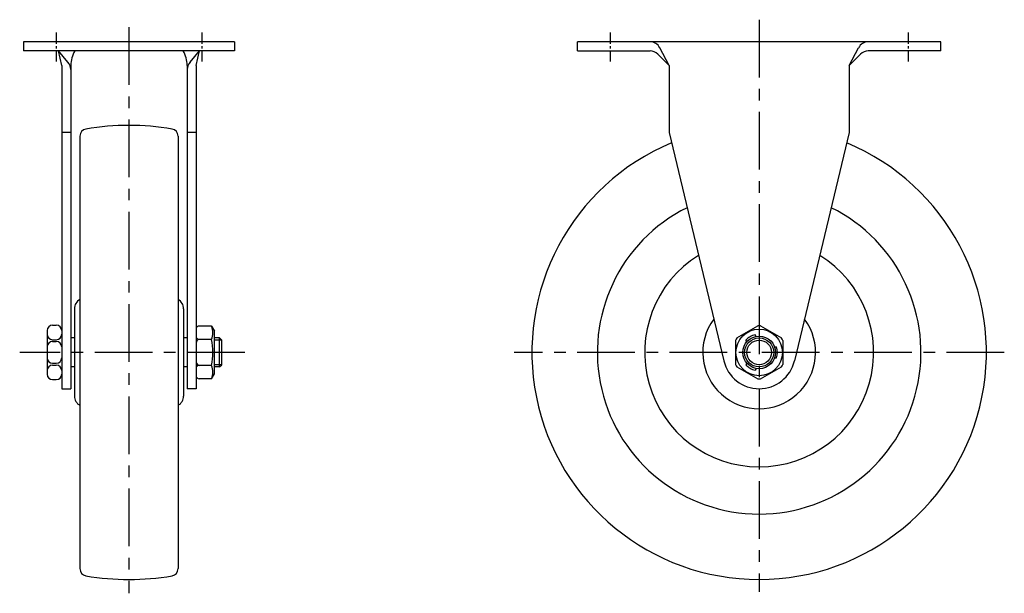
# Model space of a CAD drawing. Extents: x 10 to 632, y 10 to 440.
# Drawn here: x 361 to 632, y 158 to 316 of the extents above; entities that cross this region are included whole.
import ezdxf

# ---------------------------------------------------------------- set-up
doc = ezdxf.new("R2010")
doc.units = 0
doc.header["$MEASUREMENT"] = 0
doc.linetypes.add('CENTER', pattern=[50.8, 31.75, -6.35, 6.35, -6.35])
for name, color, linetype in [('1', 7, 'CONTINUOUS'), ('2', 4, 'CONTINUOUS'), ('4', 1, 'CENTER')]:
    doc.layers.add(name, color=color, linetype=linetype)

msp = doc.modelspace()

# ---------------------------------------------------------------- linework, layer by layer
at = {"layer": '1', "linetype": 'Continuous'}
for p, q in [((420.42, 309.99), (362.42, 309.99)), ((362.42, 309.99), (362.42, 307.49)), ((420.42, 309.99), (420.42, 307.49)), ((614.76, 309.99), (514.76, 309.99)), ((514.76, 307.49), (514.76, 309.99)), ((614.76, 307.49), (614.76, 309.99)), ((420.42, 307.49), (362.42, 307.49)), ((372.92, 303.49), (372.02, 307.49)), ((374.63, 304.35), (372.02, 307.49)), ((408.21, 304.35), (410.82, 307.49)), ((409.92, 303.49), (410.82, 307.49)), ((514.76, 307.49), (534.76, 307.49)), ((539.96, 303.49), (536.9, 306.6)), ((539.96, 303.49), (537.42, 308.37)), ((589.56, 303.49), (592.1, 308.37)), ((589.56, 303.49), (592.62, 306.6)), ((614.76, 307.49), (594.76, 307.49)), ((372.92, 303.49), (372.92, 214.49)), ((375.42, 303.49), (375.42, 214.49)), ((407.42, 303.49), (407.42, 214.49)), ((409.92, 303.49), (409.92, 214.49)), ((539.96, 303.49), (539.96, 284.99)), ((589.56, 303.49), (589.56, 284.99)), ((375.42, 284.99), (372.92, 284.99)), ((409.92, 284.99), (407.42, 284.99)), ((539.96, 284.99), (555.04, 222.16)), ((589.56, 284.99), (574.48, 222.16)), ((377.92, 284.01), (377.92, 164.97)), ((404.92, 284.01), (404.92, 164.97)), ((376.42, 236.49), (376.42, 212.49)), ((406.42, 236.49), (406.42, 212.49)), ((368.92, 230.49), (368.92, 218.49)), ((370.42, 231.99), (371.42, 231.99)), ((414.12, 231.74), (410.72, 231.74)), ((414.12, 231.74), (414.92, 230.35)), ((414.92, 218.63), (414.92, 230.35)), ((558.63, 228.46), (564.39, 231.78)), ((565.13, 231.78), (570.89, 228.46)), ((370.42, 227.99), (371.42, 227.99)), ((376.42, 228.49), (375.42, 228.49)), ((407.42, 228.49), (406.42, 228.49)), ((414.12, 228.09), (410.72, 228.09)), ((416.29, 228.49), (414.92, 228.49)), ((416.92, 227.86), (416.29, 228.49)), ((416.29, 220.49), (416.29, 228.49)), ((416.92, 221.11), (416.92, 227.86)), ((558.26, 227.81), (558.26, 221.17)), ((561.34, 227.41), (561.08, 227.87)), ((563.94, 228.91), (563.68, 229.37)), ((571.26, 227.81), (571.26, 221.17)), ((370.42, 227.49), (371.42, 227.49)), ((569, 225.99), (569.53, 225.99)), ((569, 222.99), (569.53, 222.99)), ((370.42, 221.49), (371.42, 221.49)), ((370.42, 220.99), (371.42, 220.99)), ((376.42, 220.49), (375.42, 220.49)), ((407.42, 220.49), (406.42, 220.49)), ((414.12, 220.89), (410.72, 220.89)), ((416.29, 220.49), (414.92, 220.49)), ((416.29, 220.49), (416.92, 221.11)), ((558.63, 220.52), (564.39, 217.2)), ((561.34, 221.57), (561.08, 221.11)), ((563.94, 220.07), (563.68, 219.61)), ((565.13, 217.2), (570.89, 220.52)), ((370.42, 216.99), (371.42, 216.99)), ((414.12, 217.24), (410.72, 217.24)), ((414.12, 217.24), (414.92, 218.63)), ((372.92, 214.49), (375.42, 214.49)), ((409.92, 214.49), (407.42, 214.49))]:
    msp.add_line(p, q, dxfattribs=at)
for radius in [6.4, 4.5, 4]:
    msp.add_circle((564.76, 224.49), radius, dxfattribs=at)
for centre, radius, start, end in [((534.76, 306.99), 3, 27.4619, 90), ((594.76, 306.99), 3, 90, 152.5381), ((383.42, 303.49), 8, 150, 180), ((399.42, 303.49), 8, 360, 30), ((534.76, 304.49), 3, 44.605, 90), ((594.76, 304.49), 3, 90, 135.395), ((372.42, 302.32), 3, 360, 42.5799), ((410.42, 302.32), 3, 137.4201, 180), ((379.92, 284.01), 2, 99.7365, 180), ((391.42, 216.99), 70, 80.2635, 99.7365), ((402.92, 284.01), 2, 360, 80.2635), ((564.76, 224.49), 62.5, 112.6992, 67.3008), ((564.76, 224.49), 44.5, 116.4787, 63.5213), ((564.76, 224.49), 31.5, 122.0017, 57.9983), ((379.42, 236.49), 3, 119.9999, 180), ((403.42, 236.49), 3, 360, 60.0001), ((564.76, 224.49), 15.5, 143.6701, 36.3299), ((370.42, 230.49), 1.5, 90, 180), ((371.42, 230.49), 1.5, 0, 90), ((410.78, 230.74), 1, 93.8605, 150.15), ((410.15, 229.91), 4.36, 335.275, 24.7251), ((564.76, 224.49), 7.3, 87.0751, 92.9249), ((370.42, 229.49), 1.5, 180, 270), ((371.42, 229.49), 1.5, 270.0001, 0), ((410.78, 229.09), 1, 209.85, 273.8602), ((410.92, 227.11), 1, 101.5246, 181.1552), ((398.12, 224.49), 16.4, 347.3196, 12.6804), ((564.76, 224.49), 7.3, 147.0751, 152.9249), ((564.76, 224.49), 5, 102.5424, 137.4576), ((564.76, 224.49), 7.3, 27.0751, 32.9249), ((370.42, 225.99), 1.5, 90, 180), ((371.42, 225.99), 1.5, 0, 90), ((564.76, 224.49), 5, 342.5424, 17.4576), ((370.42, 222.99), 1.5, 180, 270), ((371.42, 222.99), 1.5, 270.0001, 0), ((564.76, 224.49), 10, 193.4923, 346.542), ((370.42, 219.49), 1.5, 90, 180), ((371.42, 219.49), 1.5, 0, 90), ((410.92, 221.87), 1, 178.8448, 258.4754), ((410.78, 219.89), 1, 86.1398, 150.15), ((410.15, 219.06), 4.36, 335.275, 24.7251), ((564.76, 224.49), 7.3, 207.0751, 212.9249), ((564.76, 224.49), 5, 222.5424, 257.4576), ((564.76, 224.49), 7.3, 327.0751, 332.9249), ((370.42, 218.49), 1.5, 180, 270), ((371.42, 218.49), 1.5, 270.0001, 0), ((410.78, 218.24), 1, 209.85, 266.1395), ((564.76, 224.49), 7.3, 267.0751, 272.9249), ((379.42, 212.49), 3, 180, 240.0001), ((403.42, 212.49), 3, 299.9999, 0), ((379.92, 164.97), 2, 180, 260.2635), ((391.42, 231.99), 70, 260.2635, 279.7365), ((402.92, 164.97), 2, 279.7365, 0)]:
    msp.add_arc(centre, radius, start, end, dxfattribs=at)
at = {"layer": '2', "linetype": 'Continuous'}
for p, q in [((416.92, 227.86), (414.92, 227.86)), ((416.92, 221.11), (414.92, 221.11))]:
    msp.add_line(p, q, dxfattribs=at)
msp.add_circle((564.76, 224.49), 3.38, dxfattribs=at)
at = {"layer": '4', "linetype": 'CENTER', "ltscale": 0.5}
for p, q in [((564.76, 316.08), (564.76, 158.6)), ((391.42, 313.99), (391.42, 158.18)), ((423.26, 224.49), (361.35, 224.49)), ((632.19, 224.49), (497.37, 224.49))]:
    msp.add_line(p, q, dxfattribs=at)
at = {"layer": '4', "linetype": 'CENTER', "ltscale": 0.1}
for p, q in [((371.42, 312.59), (371.42, 304.59)), ((411.42, 312.59), (411.42, 304.59)), ((523.76, 312.59), (523.76, 304.59)), ((605.76, 312.59), (605.76, 304.59))]:
    msp.add_line(p, q, dxfattribs=at)

doc.saveas('drawing.dxf')
